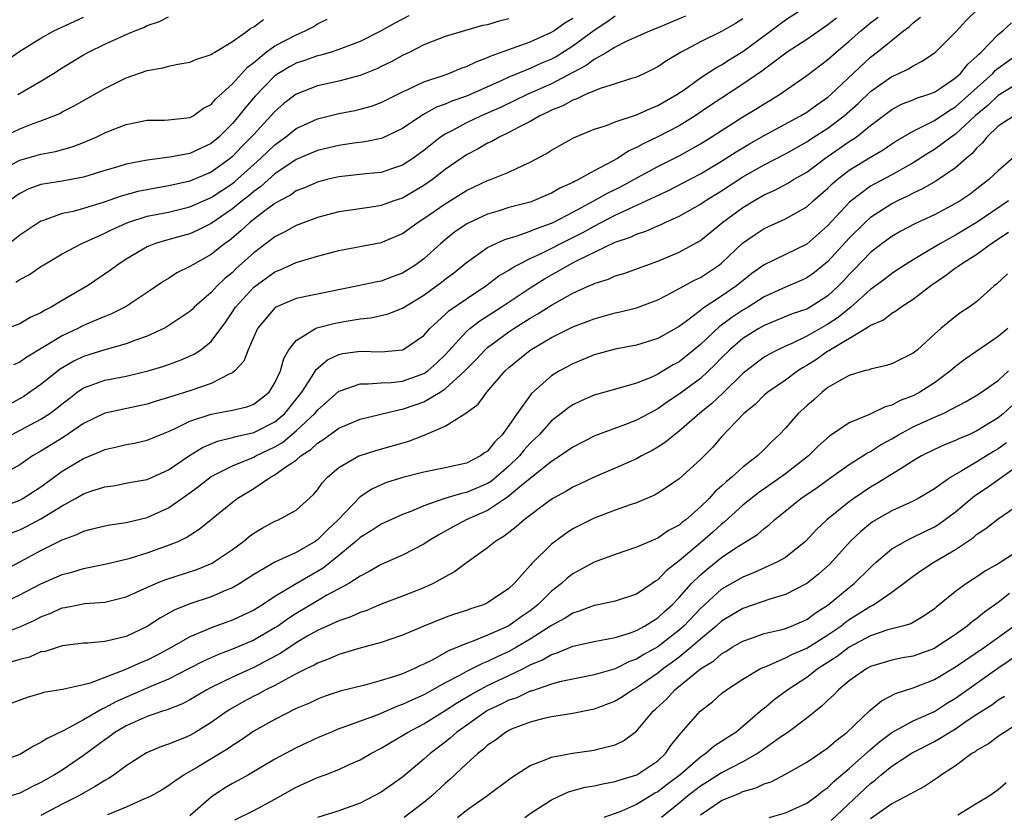
# Model space of a CAD drawing. Units: inches. Extents: x 2574000 to 2577000, y 1503000 to 1506000.
# Drawn here: x 2574711 to 2574804, y 1503551 to 1503626 of the extents above; entities that cross this region are included whole.
import ezdxf

# ---------------------------------------------------------------- set-up
doc = ezdxf.new("R2010")
doc.units = ezdxf.units.IN
doc.header["$MEASUREMENT"] = 0
doc.layers.add('LD25741503_2ft', color=93, linetype='Continuous')

msp = doc.modelspace()

# ---------------------------------------------------------------- linework, layer by layer
at = {"layer": 'LD25741503_2ft'}
for points, elevation in [([(2574709, 1503573.976), (2574713, 1503576.117), (2574715, 1503577.11), (2574716.383, 1503577.617), (2574717, 1503577.941), (2574717.858, 1503578.143), (2574719, 1503578.444), (2574719.467, 1503578.533), (2574721, 1503578.74), (2574723, 1503579.222), (2574725, 1503580.131), (2574727, 1503581.541), (2574727.841, 1503582.159), (2574729, 1503583.059), (2574731, 1503584.069), (2574733, 1503584.895), (2574733.189, 1503585), (2574735, 1503585.86), (2574735.715, 1503586.285), (2574737, 1503587.361), (2574738.743, 1503589), (2574739, 1503589.326), (2574741, 1503591.098), (2574741.133, 1503591.133), (2574743, 1503591.797), (2574743.779, 1503591.779), (2574745, 1503591.891), (2574745.929, 1503591.929), (2574747, 1503592.052), (2574749, 1503592.748), (2574749.367, 1503593), (2574750.235, 1503593.765), (2574751, 1503594.521), (2574753, 1503596.723), (2574753.318, 1503597), (2574754.27, 1503597.73), (2574756.259, 1503599), (2574759, 1503600.816), (2574760.334, 1503601.666), (2574761, 1503602.047), (2574761.622, 1503602.378), (2574762.667, 1503603), (2574763.363, 1503603.363), (2574767, 1503605.103), (2574768.419, 1503605.581), (2574769, 1503605.866), (2574769.859, 1503606.141), (2574771, 1503606.655), (2574771.248, 1503606.752), (2574771.754, 1503607), (2574773, 1503607.552), (2574775, 1503608.679), (2574775.462, 1503609), (2574777, 1503609.948), (2574779, 1503611.25), (2574781, 1503612.397), (2574783, 1503613.432), (2574785, 1503614.546), (2574785.268, 1503614.732), (2574787, 1503615.845), (2574788.527, 1503617), (2574789.834, 1503618.166), (2574791, 1503619.286), (2574793, 1503620.713), (2574793.663, 1503621), (2574794.568, 1503621.432), (2574795, 1503621.722), (2574795.864, 1503622.136), (2574797, 1503622.916), (2574797.101, 1503623), (2574799, 1503624.887), (2574800.011, 1503625.989), (2574801.035, 1503626.965)], 9084), ([(2574710.217, 1503587), (2574713, 1503588.459), (2574713.823, 1503589), (2574714.501, 1503589.499), (2574715, 1503589.917), (2574715.607, 1503590.393), (2574716.408, 1503591), (2574717, 1503591.404), (2574717.625, 1503591.625), (2574719, 1503592.15), (2574721, 1503592.523), (2574723.084, 1503593), (2574724.551, 1503593.449), (2574725, 1503593.621), (2574726.029, 1503593.972), (2574727.415, 1503594.585), (2574728.028, 1503595), (2574729, 1503595.77), (2574730.38, 1503597.62), (2574731, 1503598.552), (2574731.28, 1503599), (2574733, 1503600.886), (2574735, 1503602.32), (2574735.496, 1503602.504), (2574737, 1503603.201), (2574737.303, 1503603.303), (2574739, 1503603.797), (2574741, 1503604.328), (2574745, 1503605.094), (2574746.35, 1503605.65), (2574747, 1503605.938), (2574748.462, 1503607), (2574749, 1503607.329), (2574751, 1503608.739), (2574753, 1503609.978), (2574755, 1503610.904), (2574755.279, 1503611), (2574757, 1503611.713), (2574758.364, 1503612.364), (2574759, 1503612.638), (2574760.544, 1503613.456), (2574761, 1503613.77), (2574761.793, 1503614.207), (2574763.057, 1503614.943), (2574765, 1503615.747), (2574766.076, 1503616.076), (2574767, 1503616.437), (2574769, 1503617.091), (2574770.303, 1503617.697), (2574771, 1503617.964), (2574772.788, 1503619), (2574773.461, 1503619.462), (2574775, 1503620.566), (2574776.466, 1503621.534), (2574777, 1503621.808), (2574777.722, 1503622.278), (2574779, 1503623.044), (2574781.64, 1503625), (2574783, 1503626.036), (2574785, 1503627.335)], 9092), ([(2574767, 1503626.381), (2574766.19, 1503625.81), (2574765, 1503625.04), (2574763, 1503623.556), (2574761.432, 1503622.568), (2574761, 1503622.338), (2574760.052, 1503621.948), (2574759, 1503621.458), (2574757, 1503620.64), (2574756.319, 1503620.319), (2574753, 1503618.849), (2574751.624, 1503618.376), (2574751, 1503618.094), (2574750.194, 1503617.806), (2574748.914, 1503617.086), (2574747, 1503615.807), (2574745.096, 1503614.904), (2574745, 1503614.869), (2574743.453, 1503614.547), (2574742.429, 1503614.429), (2574741, 1503614.226), (2574739, 1503613.754), (2574737, 1503612.883), (2574735, 1503611.536), (2574733.66, 1503610.34), (2574733, 1503609.873), (2574732.535, 1503609.465), (2574731.921, 1503609), (2574731, 1503608.257), (2574729, 1503606.888), (2574727.756, 1503606.245), (2574727, 1503605.905), (2574725.484, 1503605.484), (2574724.712, 1503605.288), (2574723.777, 1503605), (2574723, 1503604.685), (2574721, 1503603.515), (2574720.212, 1503603), (2574719.529, 1503602.47), (2574717.381, 1503601), (2574715, 1503599.625), (2574713.957, 1503599), (2574713.32, 1503598.681), (2574713, 1503598.48), (2574711.979, 1503598.02), (2574711, 1503597.433), (2574709, 1503596.725)], 9098), ([(2574709, 1503580.095), (2574711, 1503580.837), (2574711.298, 1503581), (2574713, 1503582.113), (2574715, 1503583.571), (2574717, 1503584.757), (2574718.584, 1503585.416), (2574719, 1503585.622), (2574720.134, 1503585.866), (2574721, 1503586.08), (2574721.779, 1503586.221), (2574723, 1503586.492), (2574724.202, 1503587), (2574725, 1503587.309), (2574725.555, 1503587.555), (2574727, 1503588.273), (2574729, 1503588.93), (2574731, 1503589.3), (2574732.367, 1503589.633), (2574733, 1503589.891), (2574734.453, 1503591), (2574735, 1503591.87), (2574735.513, 1503593), (2574735.832, 1503594.168), (2574736.317, 1503595), (2574737, 1503595.873), (2574738.823, 1503597), (2574738.945, 1503597.055), (2574740.524, 1503597.476), (2574741, 1503597.567), (2574741.7, 1503597.7), (2574743, 1503597.902), (2574744.003, 1503597.998), (2574745, 1503598.208), (2574745.634, 1503598.366), (2574747, 1503598.918), (2574749, 1503600.127), (2574750.656, 1503601.344), (2574751, 1503601.623), (2574751.784, 1503602.216), (2574753, 1503603.2), (2574755, 1503604.601), (2574755.789, 1503605), (2574756.621, 1503605.379), (2574757.689, 1503605.689), (2574759, 1503606.159), (2574759.581, 1503606.419), (2574761, 1503606.897), (2574761.213, 1503607), (2574763, 1503607.928), (2574764.98, 1503609), (2574766.258, 1503609.742), (2574767.6, 1503610.4), (2574768.739, 1503611), (2574771, 1503612.227), (2574773, 1503613.256), (2574775, 1503614.369), (2574776.027, 1503615), (2574779, 1503616.901), (2574780.303, 1503617.697), (2574781, 1503618.147), (2574781.542, 1503618.458), (2574782.425, 1503619), (2574785, 1503620.783), (2574787, 1503622.31), (2574787.753, 1503623), (2574789, 1503624.041), (2574790.076, 1503625), (2574791, 1503625.758), (2574791.709, 1503626.291)], 9088), ([(2574709, 1503621.71), (2574711, 1503623.085), (2574713, 1503624.324), (2574714.217, 1503625), (2574716.13, 1503625.87), (2574717, 1503626.286)], 9112), ([(2574787.798, 1503626.202), (2574787, 1503625.565), (2574785, 1503624.2), (2574783.156, 1503623), (2574780.78, 1503621.22), (2574779, 1503619.978), (2574775.991, 1503618.009), (2574774.51, 1503617), (2574773, 1503616.076), (2574771, 1503615.017), (2574769.626, 1503614.374), (2574769, 1503614.011), (2574768.288, 1503613.712), (2574767.197, 1503613), (2574766.742, 1503612.742), (2574765, 1503611.826), (2574763.539, 1503611), (2574763.166, 1503610.834), (2574763, 1503610.725), (2574761.791, 1503610.209), (2574761, 1503609.727), (2574760.484, 1503609.516), (2574759.316, 1503609), (2574759, 1503608.887), (2574757, 1503608.367), (2574756.078, 1503608.078), (2574755, 1503607.765), (2574753.113, 1503606.887), (2574751.923, 1503606.077), (2574751, 1503605.35), (2574750.582, 1503605), (2574749, 1503603.563), (2574748.256, 1503603), (2574747, 1503602.188), (2574746.122, 1503601.878), (2574745, 1503601.455), (2574744.61, 1503601.39), (2574742.829, 1503601), (2574737, 1503599.811), (2574735.017, 1503598.983), (2574733.356, 1503597), (2574732.479, 1503595), (2574732.067, 1503593.933), (2574731.227, 1503593), (2574731, 1503592.817), (2574730.699, 1503592.699), (2574729, 1503591.806), (2574727, 1503591.145), (2574725, 1503590.509), (2574723.84, 1503590.16), (2574723, 1503589.863), (2574719, 1503589.021), (2574717, 1503588.042), (2574715.194, 1503586.806), (2574713, 1503585.466), (2574712.194, 1503585), (2574711, 1503584.177), (2574709, 1503583.081)], 9090), ([(2574709, 1503611.752), (2574711, 1503612.847), (2574713, 1503613.411), (2574714.357, 1503613.643), (2574715.922, 1503614.079), (2574717, 1503614.5), (2574718.187, 1503615), (2574719, 1503615.396), (2574719.68, 1503615.68), (2574721, 1503616.193), (2574723, 1503616.607), (2574724.607, 1503616.607), (2574725, 1503616.622), (2574727, 1503616.835), (2574727.296, 1503617), (2574728.278, 1503617.723), (2574729, 1503618.074), (2574729.417, 1503618.582), (2574731, 1503620.011), (2574732.409, 1503621.591), (2574733, 1503622.026), (2574734.188, 1503623), (2574735, 1503623.58), (2574737, 1503624.632), (2574737.857, 1503625), (2574738.608, 1503625.392), (2574739, 1503625.646), (2574739.915, 1503626.085)], 9106), ([(2574709, 1503614.842), (2574711, 1503615.794), (2574712.276, 1503616.276), (2574713, 1503616.52), (2574714.217, 1503617), (2574714.762, 1503617.238), (2574715, 1503617.374), (2574716.074, 1503617.926), (2574719, 1503619.569), (2574721, 1503620.574), (2574723, 1503621.284), (2574724.468, 1503621.531), (2574725, 1503621.684), (2574725.877, 1503621.877), (2574727, 1503622.051), (2574727.663, 1503622.337), (2574729, 1503622.765), (2574729.122, 1503622.878), (2574729.347, 1503623), (2574731, 1503624.007), (2574732.424, 1503625), (2574732.744, 1503625.256), (2574733, 1503625.362), (2574733.918, 1503626.082)], 9108), ([(2574709, 1503571.004), (2574711, 1503571.931), (2574713, 1503572.983), (2574715, 1503573.859), (2574715.914, 1503574.086), (2574717, 1503574.42), (2574719, 1503574.824), (2574721, 1503575.294), (2574721.401, 1503575.401), (2574723, 1503575.887), (2574725, 1503576.596), (2574725.949, 1503577), (2574726.665, 1503577.335), (2574727, 1503577.561), (2574727.89, 1503578.11), (2574731, 1503580.644), (2574731.463, 1503581), (2574733, 1503581.952), (2574734.58, 1503583), (2574735, 1503583.222), (2574735.844, 1503583.844), (2574737, 1503584.615), (2574737.439, 1503585), (2574738.389, 1503585.611), (2574739, 1503586.219), (2574739.488, 1503586.512), (2574741, 1503587.618), (2574743, 1503588.473), (2574746.642, 1503589.358), (2574747, 1503589.401), (2574748.188, 1503589.812), (2574749, 1503590.104), (2574750.522, 1503591), (2574751, 1503591.307), (2574752.849, 1503593), (2574753, 1503593.17), (2574753.908, 1503594.092), (2574754.753, 1503595), (2574755, 1503595.218), (2574757, 1503596.693), (2574757.454, 1503597), (2574759, 1503597.977), (2574759.66, 1503598.34), (2574761, 1503599.203), (2574763, 1503600.313), (2574764.51, 1503601), (2574764.857, 1503601.143), (2574765, 1503601.223), (2574766.356, 1503601.644), (2574767, 1503601.939), (2574767.819, 1503602.181), (2574771, 1503603.328), (2574773, 1503604.163), (2574775, 1503605.278), (2574777.126, 1503607), (2574779, 1503608.381), (2574780.018, 1503609), (2574781, 1503609.561), (2574781.997, 1503610.003), (2574783.299, 1503610.701), (2574783.766, 1503611), (2574785, 1503611.709), (2574786.718, 1503613), (2574789, 1503614.579), (2574789.635, 1503615), (2574791, 1503616.087), (2574793, 1503617.608), (2574793.914, 1503618.086), (2574795, 1503618.515), (2574795.334, 1503618.666), (2574796.372, 1503619), (2574797, 1503619.241), (2574797.677, 1503619.678), (2574799, 1503620.566), (2574799.472, 1503621), (2574800.136, 1503621.864), (2574801, 1503622.603), (2574801.185, 1503622.815), (2574801.405, 1503623), (2574803, 1503624.669), (2574803.423, 1503625), (2574804.256, 1503625.744)], 9082), ([(2574779, 1503626.133), (2574778.304, 1503625.696), (2574777, 1503624.945), (2574775, 1503623.969), (2574773.183, 1503623), (2574771.819, 1503622.181), (2574771, 1503621.606), (2574769.757, 1503621), (2574769, 1503620.655), (2574768.518, 1503620.518), (2574767, 1503620.015), (2574765.587, 1503619.587), (2574764.207, 1503619), (2574763.397, 1503618.603), (2574763, 1503618.482), (2574762.056, 1503617.944), (2574761, 1503617.524), (2574760.656, 1503617.344), (2574759.895, 1503617), (2574759, 1503616.476), (2574757.941, 1503615.941), (2574757, 1503615.421), (2574756.094, 1503615), (2574755.404, 1503614.596), (2574755, 1503614.419), (2574754.101, 1503613.899), (2574753, 1503613.325), (2574751, 1503611.941), (2574749.803, 1503611), (2574749, 1503610.435), (2574747, 1503609.269), (2574746.187, 1503609), (2574745, 1503608.574), (2574744.482, 1503608.482), (2574742.123, 1503608.123), (2574741, 1503607.966), (2574739, 1503607.437), (2574737, 1503606.692), (2574735.92, 1503606.08), (2574735, 1503605.628), (2574733, 1503604.112), (2574731.368, 1503602.631), (2574731, 1503602.279), (2574730.293, 1503601.707), (2574729.553, 1503601), (2574729, 1503600.389), (2574727.417, 1503599), (2574727.212, 1503598.789), (2574727, 1503598.6), (2574724.846, 1503597.154), (2574724.567, 1503597), (2574723, 1503596.259), (2574721.889, 1503595.889), (2574721, 1503595.548), (2574719.004, 1503595.004), (2574717, 1503594.358), (2574716.078, 1503593.922), (2574714.819, 1503593.181), (2574713, 1503591.729), (2574711.969, 1503591), (2574711.387, 1503590.613), (2574709.651, 1503589.651)], 9094), ([(2574747.581, 1503626.419), (2574746.278, 1503625.722), (2574745, 1503624.991), (2574743, 1503624.011), (2574741, 1503623.236), (2574740.296, 1503623), (2574739.301, 1503622.699), (2574739, 1503622.634), (2574737.793, 1503622.206), (2574737, 1503621.953), (2574736.376, 1503621.624), (2574735.339, 1503621), (2574735, 1503620.765), (2574733.143, 1503618.857), (2574732.216, 1503617.784), (2574731.609, 1503617), (2574731, 1503616.287), (2574729.725, 1503615), (2574729, 1503614.388), (2574727, 1503613.455), (2574725.103, 1503613.103), (2574723, 1503612.845), (2574721, 1503612.458), (2574720.216, 1503612.216), (2574719, 1503611.869), (2574717, 1503611.233), (2574715, 1503610.852), (2574713.38, 1503610.62), (2574713, 1503610.532), (2574711.869, 1503610.131), (2574711, 1503609.706), (2574710.008, 1503609)], 9104), ([(2574757, 1503626.126), (2574756.08, 1503625.92), (2574755, 1503625.564), (2574754.512, 1503625.488), (2574751, 1503624.476), (2574749, 1503623.676), (2574747.67, 1503623), (2574747, 1503622.686), (2574745.914, 1503622.086), (2574745, 1503621.636), (2574744.568, 1503621.432), (2574743, 1503620.797), (2574741, 1503620.275), (2574739, 1503619.825), (2574737, 1503619.048), (2574735.846, 1503618.154), (2574735, 1503617.421), (2574734.628, 1503617), (2574733, 1503615.262), (2574732.775, 1503615), (2574731.893, 1503614.107), (2574731, 1503613.166), (2574730.802, 1503613), (2574729, 1503611.707), (2574727, 1503610.857), (2574725.473, 1503610.527), (2574725, 1503610.409), (2574723.792, 1503610.208), (2574722.121, 1503609.879), (2574720.55, 1503609.45), (2574718.843, 1503608.843), (2574717, 1503608.278), (2574716.014, 1503608.014), (2574715, 1503607.805), (2574713.131, 1503607.13), (2574713, 1503607.095), (2574711, 1503605.764), (2574710.028, 1503605)], 9102), ([(2574710.232, 1503577.768), (2574711, 1503578.063), (2574711.634, 1503578.366), (2574713, 1503579.082), (2574715, 1503580.324), (2574716.243, 1503581), (2574717, 1503581.435), (2574717.678, 1503581.678), (2574719, 1503582.091), (2574719.799, 1503582.202), (2574721.474, 1503582.526), (2574723, 1503582.798), (2574725, 1503583.69), (2574726.961, 1503585.039), (2574728.186, 1503585.814), (2574729.591, 1503586.408), (2574731, 1503586.726), (2574731.202, 1503586.798), (2574733, 1503587.207), (2574735, 1503588.224), (2574735.916, 1503589), (2574737.519, 1503591), (2574738.499, 1503592.499), (2574738.861, 1503593.139), (2574739.938, 1503594.062), (2574741, 1503594.536), (2574741.372, 1503594.628), (2574743, 1503594.859), (2574745, 1503594.814), (2574747, 1503594.985), (2574747.03, 1503595), (2574749, 1503596.348), (2574749.568, 1503597), (2574751, 1503598.309), (2574751.35, 1503598.65), (2574753, 1503599.799), (2574754.832, 1503601), (2574756.065, 1503601.935), (2574757, 1503602.488), (2574757.299, 1503602.701), (2574757.843, 1503603), (2574759, 1503603.587), (2574760.086, 1503604.086), (2574762.622, 1503605.378), (2574763.96, 1503606.04), (2574765, 1503606.633), (2574767, 1503607.663), (2574768.262, 1503608.262), (2574769.91, 1503609), (2574772.016, 1503609.984), (2574773.333, 1503610.667), (2574775, 1503611.557), (2574777, 1503612.752), (2574778.37, 1503613.63), (2574779.62, 1503614.38), (2574781, 1503615.169), (2574784.42, 1503617), (2574785, 1503617.348), (2574785.953, 1503618.047), (2574787, 1503618.766), (2574787.267, 1503619), (2574789.365, 1503621), (2574791, 1503622.531), (2574791.62, 1503623), (2574794.097, 1503625), (2574794.62, 1503625.38), (2574795, 1503625.768), (2574795.701, 1503626.299)], 9086), ([(2574773.616, 1503626.384), (2574771, 1503625.287), (2574770.264, 1503625), (2574767.962, 1503623.962), (2574767, 1503623.479), (2574766.223, 1503623), (2574765, 1503622.294), (2574764.268, 1503621.732), (2574763, 1503621.083), (2574761, 1503620.028), (2574758.708, 1503619), (2574757.562, 1503618.438), (2574756.204, 1503617.796), (2574754.398, 1503617), (2574753, 1503616.334), (2574751.567, 1503615.567), (2574751, 1503615.284), (2574750.568, 1503615), (2574749, 1503613.754), (2574748.567, 1503613.433), (2574747.959, 1503613), (2574747, 1503612.365), (2574746.054, 1503612.054), (2574745, 1503611.684), (2574743.544, 1503611.544), (2574741, 1503611.269), (2574739.872, 1503611), (2574739, 1503610.776), (2574737.775, 1503610.226), (2574737, 1503609.932), (2574736.453, 1503609.546), (2574735.438, 1503609), (2574735, 1503608.746), (2574734.055, 1503608.055), (2574732.68, 1503607), (2574731.808, 1503606.192), (2574730.712, 1503605.288), (2574730.3, 1503605), (2574729, 1503603.945), (2574727.273, 1503603), (2574727, 1503602.818), (2574725.776, 1503602.224), (2574725, 1503601.715), (2574724.547, 1503601.454), (2574723, 1503600.375), (2574721, 1503599.05), (2574719.63, 1503598.37), (2574719, 1503598.139), (2574717.499, 1503597.499), (2574717, 1503597.272), (2574716.468, 1503597), (2574715, 1503596.306), (2574711.686, 1503594.314), (2574711, 1503593.818), (2574710.424, 1503593.576)], 9096), ([(2574710.648, 1503601.353), (2574711, 1503601.608), (2574711.909, 1503602.091), (2574713, 1503602.841), (2574713.258, 1503603), (2574715, 1503604.016), (2574716.84, 1503605), (2574719, 1503605.951), (2574719.692, 1503606.308), (2574721, 1503606.902), (2574721.252, 1503607), (2574723, 1503607.552), (2574725, 1503607.947), (2574727, 1503608.427), (2574729, 1503609.322), (2574731, 1503610.643), (2574731.203, 1503610.797), (2574733.656, 1503613), (2574735, 1503614.287), (2574735.995, 1503615), (2574737, 1503615.799), (2574739, 1503616.73), (2574741, 1503617.22), (2574742.5, 1503617.5), (2574743, 1503617.617), (2574744.077, 1503617.923), (2574745, 1503618.267), (2574747, 1503619.276), (2574747.492, 1503619.493), (2574749, 1503620.217), (2574750.806, 1503620.806), (2574751.352, 1503621), (2574752.519, 1503621.481), (2574753, 1503621.633), (2574753.904, 1503622.096), (2574755, 1503622.487), (2574755.342, 1503622.658), (2574759, 1503623.968), (2574761, 1503624.862), (2574761.216, 1503625), (2574762.256, 1503625.744), (2574763, 1503626.202)], 9100), ([(2574710.827, 1503619), (2574713, 1503620.264), (2574714.187, 1503621), (2574715, 1503621.529), (2574717, 1503622.729), (2574717.48, 1503623), (2574719, 1503623.753), (2574721, 1503624.661), (2574721.82, 1503625), (2574722.68, 1503625.32), (2574723, 1503625.487), (2574724.13, 1503625.87), (2574725, 1503626.333)], 9110), ([(2574709, 1503568.179), (2574711, 1503568.921), (2574712.429, 1503569.57), (2574713, 1503569.873), (2574713.825, 1503570.174), (2574715, 1503570.703), (2574715.261, 1503570.739), (2574717.117, 1503571.117), (2574719, 1503571.261), (2574721, 1503571.751), (2574722.335, 1503572.335), (2574723.801, 1503573), (2574724.659, 1503573.341), (2574727.667, 1503574.333), (2574729.082, 1503574.918), (2574729.222, 1503575), (2574731, 1503576.211), (2574732.079, 1503577), (2574732.58, 1503577.42), (2574733, 1503577.742), (2574733.792, 1503578.208), (2574735, 1503578.856), (2574735.345, 1503579), (2574737, 1503579.916), (2574738.632, 1503581.368), (2574739, 1503581.814), (2574739.479, 1503582.521), (2574739.937, 1503583), (2574741, 1503583.908), (2574742.89, 1503585), (2574743, 1503585.049), (2574744.476, 1503585.523), (2574747.599, 1503586.401), (2574749.036, 1503586.964), (2574751, 1503587.813), (2574752.962, 1503589.038), (2574754.109, 1503589.891), (2574754.926, 1503591), (2574756.654, 1503593), (2574757, 1503593.32), (2574759, 1503594.965), (2574761, 1503596.143), (2574763, 1503597.156), (2574764.349, 1503597.651), (2574765, 1503597.917), (2574767, 1503598.462), (2574767.448, 1503598.552), (2574769, 1503598.954), (2574771, 1503599.706), (2574772.44, 1503600.44), (2574774.457, 1503601.543), (2574775, 1503601.805), (2574776.802, 1503603), (2574777, 1503603.154), (2574778.972, 1503605.028), (2574780.147, 1503605.853), (2574781, 1503606.402), (2574783, 1503607.31), (2574785, 1503608.45), (2574785.609, 1503609), (2574787, 1503610.183), (2574787.407, 1503610.593), (2574787.87, 1503611), (2574789, 1503611.879), (2574791, 1503613.117), (2574792.199, 1503613.801), (2574793, 1503614.355), (2574793.392, 1503614.608), (2574795, 1503615.575), (2574796.087, 1503616.087), (2574797, 1503616.573), (2574798.45, 1503617.55), (2574799, 1503617.866), (2574802.488, 1503621), (2574802.727, 1503621.273), (2574803, 1503621.502), (2574805, 1503622.925)], 9080), ([(2574805, 1503620.13), (2574803, 1503618.931), (2574802.015, 1503617.985), (2574800.822, 1503617), (2574799, 1503615.286), (2574798.579, 1503615), (2574797, 1503613.826), (2574796.478, 1503613.523), (2574795, 1503612.594), (2574793, 1503611.467), (2574791.388, 1503610.612), (2574791, 1503610.38), (2574789.182, 1503609), (2574789, 1503608.838), (2574787, 1503606.691), (2574785, 1503604.94), (2574781, 1503602.981), (2574779.839, 1503602.161), (2574778.407, 1503601), (2574777, 1503600.031), (2574775.156, 1503598.844), (2574775, 1503598.704), (2574773.7, 1503597.7), (2574773, 1503597.185), (2574771, 1503596.043), (2574769, 1503595.436), (2574767, 1503595.051), (2574765, 1503594.51), (2574763, 1503593.686), (2574761.757, 1503593), (2574761, 1503592.527), (2574759.134, 1503590.866), (2574757.781, 1503589), (2574757, 1503587.856), (2574756.365, 1503587), (2574755.668, 1503586.332), (2574755, 1503585.468), (2574754.714, 1503585.286), (2574754.334, 1503585), (2574753, 1503584.334), (2574751, 1503583.888), (2574749, 1503583.489), (2574747.023, 1503582.977), (2574745.503, 1503582.498), (2574745, 1503582.298), (2574744.108, 1503581.892), (2574743, 1503581.143), (2574740.958, 1503579), (2574739.938, 1503578.063), (2574739, 1503577.111), (2574738.84, 1503577), (2574737, 1503575.915), (2574735.003, 1503574.997), (2574733, 1503573.847), (2574732.496, 1503573.504), (2574731.687, 1503573), (2574731, 1503572.609), (2574730.347, 1503572.347), (2574729, 1503571.758), (2574727, 1503571.09), (2574725.514, 1503570.486), (2574724.225, 1503569.775), (2574723, 1503568.964), (2574721, 1503568.033), (2574719.696, 1503567.695), (2574719, 1503567.552), (2574717.397, 1503567.397), (2574717, 1503567.384), (2574715, 1503567.143), (2574713.38, 1503566.62), (2574713, 1503566.56), (2574711.912, 1503566.088), (2574711, 1503565.845), (2574709.371, 1503565.372)], 9078), ([(2574804.516, 1503617), (2574803, 1503616.022), (2574801.949, 1503615), (2574801.531, 1503614.469), (2574801, 1503613.98), (2574800.555, 1503613.445), (2574799.997, 1503613), (2574799, 1503612.116), (2574797.131, 1503610.869), (2574795.87, 1503610.13), (2574795, 1503609.731), (2574794.53, 1503609.47), (2574793.539, 1503609), (2574793, 1503608.723), (2574791, 1503607.437), (2574790.514, 1503607), (2574789, 1503605.496), (2574787, 1503603.292), (2574785.73, 1503602.27), (2574785, 1503601.759), (2574784.484, 1503601.516), (2574783, 1503600.893), (2574781, 1503599.979), (2574779.487, 1503599), (2574779, 1503598.708), (2574777.967, 1503598.033), (2574777, 1503597.324), (2574776.801, 1503597.199), (2574775, 1503595.503), (2574773.644, 1503594.356), (2574773, 1503593.855), (2574772.438, 1503593.562), (2574771, 1503592.693), (2574770.427, 1503592.427), (2574769, 1503591.85), (2574767.371, 1503591.371), (2574765, 1503590.722), (2574763.8, 1503590.199), (2574763, 1503589.808), (2574762.516, 1503589.484), (2574761.916, 1503589), (2574761, 1503588.297), (2574759.832, 1503587), (2574759.417, 1503586.583), (2574759, 1503586.192), (2574758.434, 1503585.566), (2574757.985, 1503585), (2574757, 1503584.046), (2574755.793, 1503583), (2574755.355, 1503582.646), (2574755, 1503582.428), (2574753, 1503581.561), (2574752.525, 1503581.476), (2574750.968, 1503581), (2574749, 1503580.312), (2574747.782, 1503579.782), (2574747, 1503579.481), (2574745, 1503578.598), (2574744.039, 1503577.96), (2574743, 1503577.327), (2574742.646, 1503577), (2574741, 1503575.635), (2574739.544, 1503574.457), (2574737, 1503572.981), (2574735, 1503571.767), (2574733.823, 1503571), (2574733, 1503570.496), (2574731, 1503569.555), (2574729, 1503568.821), (2574728.665, 1503568.665), (2574727, 1503567.971), (2574725.32, 1503567), (2574723.799, 1503566.202), (2574723, 1503565.807), (2574722.421, 1503565.579), (2574721.168, 1503565), (2574720.872, 1503564.872), (2574719, 1503564.165), (2574717.626, 1503563.626), (2574717, 1503563.462), (2574715.03, 1503563.03), (2574713.246, 1503562.753), (2574713, 1503562.663), (2574711.717, 1503562.283), (2574710.257, 1503561.743)], 9076), ([(2574804.699, 1503613.301), (2574803, 1503611.844), (2574802.133, 1503611), (2574801, 1503610.12), (2574800.356, 1503609.644), (2574799.415, 1503609), (2574799, 1503608.744), (2574797, 1503607.698), (2574795.168, 1503606.831), (2574793.862, 1503606.138), (2574793, 1503605.657), (2574792.09, 1503605), (2574791, 1503604.145), (2574789.467, 1503602.533), (2574789, 1503602.065), (2574788.492, 1503601.508), (2574787.998, 1503601), (2574787, 1503600.078), (2574785.313, 1503599), (2574785, 1503598.828), (2574783.628, 1503598.372), (2574781, 1503597.287), (2574780.508, 1503597), (2574779, 1503596.04), (2574777.757, 1503595), (2574777, 1503594.251), (2574776.397, 1503593.603), (2574775, 1503592.297), (2574773, 1503590.806), (2574771.919, 1503590.081), (2574771, 1503589.433), (2574770.173, 1503589), (2574769, 1503588.357), (2574767.957, 1503587.957), (2574765.092, 1503586.908), (2574763, 1503585.838), (2574762.52, 1503585.48), (2574761.806, 1503585), (2574761, 1503584.492), (2574758.381, 1503582.381), (2574756.879, 1503581.121), (2574755, 1503579.883), (2574752.994, 1503579), (2574751.689, 1503578.312), (2574750.407, 1503577.593), (2574749.418, 1503577), (2574749, 1503576.718), (2574747, 1503575.66), (2574745, 1503574.786), (2574743.873, 1503574.127), (2574743, 1503573.696), (2574741.958, 1503573), (2574739.893, 1503571.893), (2574739, 1503571.382), (2574737, 1503570.191), (2574736.276, 1503569.724), (2574735.272, 1503569), (2574735, 1503568.82), (2574733, 1503567.681), (2574731, 1503566.815), (2574729.677, 1503566.323), (2574728.297, 1503565.703), (2574726.947, 1503565), (2574725, 1503564.017), (2574723.321, 1503563.321), (2574720.089, 1503561.911), (2574719, 1503561.299), (2574718.779, 1503561.221), (2574717, 1503560.19), (2574715.221, 1503559.221), (2574713.575, 1503558.425), (2574713, 1503558.035), (2574712.289, 1503557.711), (2574711.155, 1503557), (2574711, 1503556.921), (2574709, 1503556.209)], 9074), ([(2574803.962, 1503609), (2574801.013, 1503606.987), (2574799, 1503605.785), (2574797.566, 1503605), (2574796.118, 1503604.118), (2574795, 1503603.464), (2574794.251, 1503603), (2574793, 1503602.174), (2574792.35, 1503601.65), (2574791, 1503600.657), (2574789.142, 1503599), (2574787.968, 1503598.032), (2574787, 1503597.391), (2574785, 1503596.27), (2574783.595, 1503595.595), (2574783, 1503595.343), (2574782.277, 1503595), (2574781.441, 1503594.559), (2574781, 1503594.284), (2574780.251, 1503593.749), (2574779, 1503592.77), (2574777.104, 1503590.896), (2574776.07, 1503589.93), (2574774.904, 1503589), (2574773, 1503587.323), (2574772.562, 1503587), (2574771.712, 1503586.288), (2574771, 1503585.829), (2574770.478, 1503585.522), (2574769.461, 1503585), (2574769, 1503584.74), (2574767, 1503583.841), (2574765, 1503583), (2574763.645, 1503582.355), (2574763, 1503582.07), (2574762.335, 1503581.665), (2574761.128, 1503581), (2574760.707, 1503580.707), (2574758.426, 1503579), (2574757.672, 1503578.328), (2574756.544, 1503577.457), (2574755.767, 1503577), (2574755, 1503576.353), (2574753, 1503574.945), (2574751.886, 1503574.114), (2574751, 1503573.646), (2574749.865, 1503573), (2574749, 1503572.603), (2574747, 1503571.81), (2574745, 1503571.059), (2574743.554, 1503570.446), (2574743, 1503570.27), (2574742.133, 1503569.867), (2574741, 1503569.495), (2574740.673, 1503569.327), (2574739.899, 1503569), (2574739, 1503568.594), (2574738.036, 1503568.036), (2574737, 1503567.411), (2574735.55, 1503566.45), (2574733, 1503565.11), (2574731, 1503564.194), (2574729, 1503563.217), (2574728.584, 1503563), (2574727, 1503562.064), (2574726.306, 1503561.694), (2574724.867, 1503561.133), (2574724.424, 1503561), (2574723, 1503560.504), (2574722.127, 1503560.127), (2574721, 1503559.611), (2574719.96, 1503559), (2574719.418, 1503558.582), (2574719, 1503558.299), (2574717, 1503556.815), (2574715, 1503555.451), (2574714.26, 1503555), (2574713, 1503554.28), (2574712.134, 1503553.866), (2574711, 1503553.29), (2574709, 1503552.696)], 9072), ([(2574803.983, 1503606.017), (2574802.416, 1503605), (2574801, 1503603.966), (2574799.452, 1503603), (2574799.208, 1503602.792), (2574799, 1503602.665), (2574798.062, 1503601.938), (2574796.656, 1503601), (2574795, 1503599.719), (2574793.876, 1503599), (2574793.385, 1503598.615), (2574793, 1503598.412), (2574792.205, 1503597.795), (2574791, 1503597.29), (2574790.58, 1503597), (2574787.234, 1503595), (2574787.1, 1503594.9), (2574787, 1503594.854), (2574785.908, 1503594.092), (2574785, 1503593.51), (2574784.672, 1503593.328), (2574784.176, 1503593), (2574783, 1503592.125), (2574781.35, 1503591), (2574781, 1503590.708), (2574780.14, 1503589.86), (2574779.102, 1503589), (2574777, 1503586.792), (2574776.166, 1503585.834), (2574775, 1503584.667), (2574773, 1503582.86), (2574771.915, 1503582.085), (2574771, 1503581.492), (2574770.688, 1503581.312), (2574769, 1503580.601), (2574768.406, 1503580.406), (2574767, 1503579.894), (2574765, 1503579.14), (2574763.564, 1503578.436), (2574763, 1503578.133), (2574762.31, 1503577.69), (2574761, 1503576.709), (2574759.133, 1503574.867), (2574759, 1503574.693), (2574757.503, 1503573), (2574757, 1503572.527), (2574755, 1503571.177), (2574754.599, 1503571), (2574753.378, 1503570.622), (2574753, 1503570.475), (2574751.881, 1503570.118), (2574751, 1503569.793), (2574749.001, 1503569), (2574747, 1503568.159), (2574745.714, 1503567.714), (2574745, 1503567.451), (2574742.877, 1503566.877), (2574741, 1503566.323), (2574740.091, 1503565.909), (2574739, 1503565.524), (2574738.677, 1503565.322), (2574737.999, 1503565), (2574737, 1503564.491), (2574735.946, 1503563.946), (2574735, 1503563.414), (2574734.157, 1503563), (2574733.411, 1503562.589), (2574733, 1503562.394), (2574732.09, 1503561.909), (2574730.807, 1503561.192), (2574730.513, 1503561), (2574729, 1503559.921), (2574727.5, 1503559), (2574727, 1503558.712), (2574726.494, 1503558.494), (2574725, 1503557.899), (2574724.323, 1503557.677), (2574722.932, 1503557.068), (2574721, 1503555.844), (2574719.877, 1503555), (2574719.348, 1503554.652), (2574719, 1503554.466), (2574718.11, 1503553.89), (2574717, 1503553.286), (2574716.509, 1503553), (2574715, 1503552.238), (2574713, 1503551.169)], 9070), ([(2574803.867, 1503602.133), (2574802.839, 1503601.161), (2574802.622, 1503601), (2574801, 1503599.537), (2574800.27, 1503599), (2574799.502, 1503598.498), (2574799, 1503598.139), (2574797.606, 1503597), (2574797, 1503596.468), (2574795.406, 1503595), (2574795, 1503594.667), (2574793, 1503593.665), (2574792.497, 1503593.503), (2574791, 1503593.182), (2574790.881, 1503593.119), (2574790.393, 1503593), (2574789, 1503592.586), (2574788.081, 1503592.081), (2574787, 1503591.433), (2574786.436, 1503591), (2574785.684, 1503590.316), (2574785, 1503589.73), (2574784.195, 1503589), (2574783, 1503587.632), (2574782.41, 1503587), (2574781.673, 1503586.327), (2574781, 1503585.621), (2574780.37, 1503585), (2574779, 1503583.962), (2574777.963, 1503583), (2574777.423, 1503582.577), (2574777, 1503582.154), (2574776.375, 1503581.625), (2574775.827, 1503581), (2574775, 1503580.206), (2574773.619, 1503579), (2574773.264, 1503578.736), (2574773, 1503578.497), (2574772.014, 1503577.986), (2574771, 1503577.262), (2574770.339, 1503577), (2574769, 1503576.408), (2574767, 1503575.745), (2574765, 1503575.021), (2574763.706, 1503574.294), (2574763, 1503573.923), (2574762.482, 1503573.518), (2574761.933, 1503573), (2574761, 1503572.275), (2574759.72, 1503571), (2574759, 1503570.447), (2574758.135, 1503569.865), (2574757, 1503569.031), (2574756.94, 1503569), (2574755, 1503568.131), (2574753.535, 1503567.535), (2574753, 1503567.356), (2574752.173, 1503567), (2574751.327, 1503566.673), (2574749.838, 1503565.838), (2574749, 1503565.426), (2574748.698, 1503565.302), (2574748.117, 1503565), (2574747, 1503564.514), (2574746.247, 1503564.247), (2574745, 1503563.864), (2574743.443, 1503563.443), (2574741.136, 1503562.864), (2574739.641, 1503562.359), (2574739, 1503562.127), (2574738.241, 1503561.758), (2574737, 1503561.229), (2574735, 1503560.209), (2574733, 1503559.102), (2574731.758, 1503558.242), (2574731, 1503557.766), (2574730.56, 1503557.44), (2574727.722, 1503555.722), (2574726.464, 1503555), (2574725.584, 1503554.416), (2574725, 1503553.964), (2574724.405, 1503553.595), (2574723.322, 1503553), (2574723, 1503552.831), (2574722.733, 1503552.733), (2574721, 1503551.956), (2574719.241, 1503551.241)], 9068), ([(2574803.905, 1503597), (2574803, 1503596.253), (2574799.895, 1503594.105), (2574799, 1503593.427), (2574798.516, 1503593), (2574797, 1503591.878), (2574795.637, 1503591), (2574795, 1503590.671), (2574793.793, 1503590.207), (2574793, 1503589.786), (2574792.371, 1503589.629), (2574790.895, 1503588.895), (2574789, 1503588.118), (2574787.138, 1503586.862), (2574786.079, 1503585.921), (2574785.166, 1503585), (2574783, 1503583.314), (2574782.573, 1503583), (2574780.455, 1503581.545), (2574779, 1503580.366), (2574777.239, 1503578.761), (2574777, 1503578.59), (2574776.162, 1503577.838), (2574775.188, 1503577), (2574773, 1503575.146), (2574771.793, 1503574.208), (2574771, 1503573.349), (2574770.772, 1503573.228), (2574770.466, 1503573), (2574769, 1503572.016), (2574767, 1503571.357), (2574765.385, 1503571), (2574765, 1503570.928), (2574763.608, 1503570.392), (2574763, 1503570.221), (2574762.272, 1503569.728), (2574761, 1503569.041), (2574759, 1503567.768), (2574757.709, 1503567), (2574757, 1503566.609), (2574755.891, 1503566.109), (2574755, 1503565.665), (2574754.515, 1503565.485), (2574753.573, 1503565), (2574753, 1503564.727), (2574752.364, 1503564.364), (2574751, 1503563.647), (2574749, 1503562.526), (2574747.934, 1503562.066), (2574747, 1503561.609), (2574746.537, 1503561.463), (2574744.66, 1503560.66), (2574741.474, 1503559.474), (2574741, 1503559.316), (2574740.209, 1503559), (2574739, 1503558.486), (2574737, 1503557.547), (2574735, 1503556.478), (2574732.506, 1503555), (2574731.543, 1503554.457), (2574731, 1503554.176), (2574730.259, 1503553.74), (2574729, 1503552.903), (2574727, 1503551.143)], 9066), ([(2574731.236, 1503550.765), (2574733, 1503551.663), (2574735, 1503552.717), (2574737, 1503553.845), (2574739, 1503554.737), (2574739.727, 1503555), (2574741, 1503555.495), (2574741.931, 1503555.931), (2574743, 1503556.403), (2574744.013, 1503557), (2574745, 1503557.509), (2574745.923, 1503558.077), (2574747, 1503558.697), (2574747.456, 1503559), (2574749, 1503559.816), (2574751, 1503561.049), (2574752.178, 1503561.822), (2574753.435, 1503562.566), (2574755, 1503563.397), (2574757, 1503564.338), (2574758.36, 1503565), (2574759, 1503565.337), (2574760.17, 1503565.83), (2574761, 1503566.338), (2574761.52, 1503566.48), (2574763, 1503567.112), (2574765, 1503567.549), (2574765.66, 1503567.66), (2574767, 1503567.937), (2574768.342, 1503568.342), (2574769, 1503568.585), (2574769.76, 1503569), (2574771, 1503569.762), (2574771.637, 1503570.363), (2574772.342, 1503571), (2574773, 1503571.685), (2574774.159, 1503573), (2574775, 1503573.829), (2574775.632, 1503574.368), (2574777, 1503575.445), (2574778.346, 1503576.346), (2574780.379, 1503577.621), (2574781, 1503578.183), (2574781.475, 1503578.525), (2574781.981, 1503579), (2574784.461, 1503581), (2574785.975, 1503582.025), (2574787.132, 1503582.868), (2574789, 1503584.189), (2574790.286, 1503585), (2574790.71, 1503585.29), (2574791, 1503585.431), (2574791.951, 1503586.049), (2574793, 1503586.63), (2574793.615, 1503587), (2574795, 1503587.735), (2574797, 1503588.649), (2574797.816, 1503589), (2574799.917, 1503590.083), (2574801, 1503590.72), (2574801.433, 1503591), (2574803, 1503592.114), (2574803.956, 1503593)], 9064), ([(2574804.272, 1503589.728), (2574803.507, 1503589), (2574803, 1503588.581), (2574801, 1503587.353), (2574800.233, 1503587), (2574799.367, 1503586.633), (2574799, 1503586.445), (2574797.96, 1503586.04), (2574797, 1503585.607), (2574795.794, 1503585), (2574795, 1503584.531), (2574793.776, 1503583.776), (2574791.604, 1503582.397), (2574791, 1503582.065), (2574789.415, 1503581), (2574789, 1503580.7), (2574786.878, 1503579), (2574785.911, 1503578.089), (2574784.925, 1503577), (2574783, 1503575.457), (2574782.204, 1503575), (2574780.002, 1503573.998), (2574779, 1503573.615), (2574777, 1503572.472), (2574775, 1503570.656), (2574773.448, 1503569), (2574773, 1503568.6), (2574771, 1503567.051), (2574769.678, 1503566.322), (2574769, 1503565.878), (2574768.346, 1503565.653), (2574767, 1503564.982), (2574765, 1503564.403), (2574763, 1503564.016), (2574761.749, 1503563.749), (2574761, 1503563.537), (2574759.115, 1503562.885), (2574759, 1503562.86), (2574757.738, 1503562.262), (2574757, 1503562.024), (2574756.323, 1503561.677), (2574755, 1503561.065), (2574754.89, 1503561), (2574752.085, 1503559), (2574751.517, 1503558.483), (2574751, 1503558.073), (2574749.581, 1503557), (2574749, 1503556.474), (2574747, 1503554.796), (2574745, 1503553.38), (2574743, 1503552.325), (2574741, 1503551.607), (2574739, 1503550.995)], 9062), ([(2574803.771, 1503586.229), (2574803, 1503585.679), (2574802.572, 1503585.429), (2574801, 1503584.441), (2574799.599, 1503583.599), (2574798.537, 1503583), (2574797, 1503581.924), (2574795.475, 1503581), (2574795, 1503580.742), (2574793, 1503579.827), (2574791.199, 1503578.801), (2574791, 1503578.657), (2574790.093, 1503577.907), (2574789.13, 1503577), (2574787.167, 1503574.833), (2574786.117, 1503573.883), (2574785, 1503573.002), (2574783, 1503571.961), (2574781.528, 1503571.528), (2574779, 1503570.665), (2574777, 1503569.471), (2574776.489, 1503569), (2574775, 1503567.754), (2574774.148, 1503567), (2574773, 1503566.077), (2574772.387, 1503565.613), (2574771.531, 1503565), (2574771, 1503564.571), (2574769, 1503563.184), (2574768.652, 1503563), (2574767.667, 1503562.334), (2574767, 1503561.935), (2574766.326, 1503561.674), (2574765, 1503561.192), (2574763, 1503560.785), (2574761, 1503560.459), (2574760.295, 1503560.295), (2574759, 1503559.952), (2574757.316, 1503559.316), (2574757, 1503559.185), (2574756.668, 1503559), (2574755.724, 1503558.276), (2574755, 1503557.796), (2574754.595, 1503557.405), (2574754.062, 1503557), (2574753, 1503556.035), (2574751.431, 1503554.569), (2574751, 1503554.201), (2574749.727, 1503553), (2574749, 1503552.393), (2574747.162, 1503551)], 9060), ([(2574752.159, 1503551), (2574753, 1503551.669), (2574754.902, 1503553), (2574757.236, 1503554.764), (2574759, 1503555.893), (2574760.401, 1503556.401), (2574761, 1503556.667), (2574762.968, 1503557.032), (2574765, 1503557.31), (2574765.454, 1503557.454), (2574767, 1503557.83), (2574767.784, 1503558.216), (2574769, 1503559.096), (2574770.562, 1503561), (2574770.802, 1503561.198), (2574771.839, 1503562.161), (2574772.6, 1503563), (2574775, 1503564.968), (2574776.257, 1503565.743), (2574777, 1503566.401), (2574777.389, 1503566.611), (2574777.987, 1503567), (2574779, 1503567.594), (2574779.892, 1503567.892), (2574781, 1503568.296), (2574782.691, 1503568.691), (2574783, 1503568.782), (2574783.577, 1503569), (2574785, 1503569.611), (2574785.794, 1503570.205), (2574787.028, 1503571), (2574789, 1503572.635), (2574789.471, 1503573), (2574791, 1503574.521), (2574791.248, 1503574.752), (2574791.52, 1503575), (2574793, 1503576.256), (2574794.282, 1503577), (2574794.754, 1503577.246), (2574795, 1503577.348), (2574797, 1503578.326), (2574797.422, 1503578.578), (2574799, 1503579.759), (2574800.759, 1503581.241), (2574801.969, 1503582.031), (2574805, 1503584.19)], 9058), ([(2574758.484, 1503551), (2574759, 1503551.35), (2574761, 1503552.647), (2574761.715, 1503553), (2574762.594, 1503553.406), (2574764.159, 1503553.841), (2574765, 1503553.971), (2574765.833, 1503554.167), (2574767, 1503554.361), (2574767.467, 1503554.533), (2574769.028, 1503555), (2574771, 1503556.326), (2574771.731, 1503557), (2574772.235, 1503557.765), (2574773, 1503558.72), (2574774.993, 1503561), (2574776.133, 1503561.867), (2574777, 1503562.641), (2574777.457, 1503563), (2574779, 1503564.006), (2574780.663, 1503565), (2574780.886, 1503565.114), (2574781.241, 1503565.241), (2574783, 1503566.001), (2574783.648, 1503566.352), (2574785, 1503566.912), (2574787, 1503568.161), (2574788.196, 1503569), (2574788.638, 1503569.362), (2574789, 1503569.611), (2574791, 1503570.86), (2574791.104, 1503570.897), (2574791.276, 1503571), (2574793, 1503572.204), (2574794.087, 1503573), (2574795, 1503573.707), (2574795.769, 1503574.231), (2574796.957, 1503575), (2574799, 1503576.198), (2574800.667, 1503577.333), (2574801, 1503577.645), (2574801.833, 1503578.167), (2574803, 1503579.102), (2574805, 1503580.467)], 9056), ([(2574805, 1503576.152), (2574803.084, 1503574.916), (2574803, 1503574.849), (2574801.81, 1503574.19), (2574801, 1503573.629), (2574800.033, 1503573), (2574799, 1503572.244), (2574797.459, 1503571), (2574797.196, 1503570.804), (2574797, 1503570.631), (2574796.038, 1503569.962), (2574794.776, 1503569.224), (2574794.015, 1503569), (2574792.635, 1503568.635), (2574791, 1503568.085), (2574789, 1503567.007), (2574787.873, 1503566.127), (2574786.072, 1503565), (2574785, 1503564.174), (2574783.208, 1503563), (2574781.946, 1503562.054), (2574781, 1503561.252), (2574780.853, 1503561.147), (2574779, 1503559.555), (2574778.32, 1503559), (2574777.511, 1503558.489), (2574777, 1503558.134), (2574776.305, 1503557.695), (2574775.518, 1503557), (2574775, 1503556.672), (2574773.102, 1503555), (2574771.892, 1503554.108), (2574771, 1503553.417), (2574770.725, 1503553.275), (2574770.266, 1503553), (2574769, 1503552.203), (2574767.578, 1503551.578), (2574767, 1503551.35), (2574765.93, 1503551)], 9054), ([(2574804.079, 1503572.079), (2574803, 1503571.206), (2574801.701, 1503570.299), (2574801, 1503569.716), (2574800.579, 1503569.421), (2574800.1, 1503569), (2574799, 1503568.221), (2574797.169, 1503567), (2574797, 1503566.902), (2574795, 1503566.17), (2574794.004, 1503565.996), (2574793, 1503565.781), (2574792.386, 1503565.614), (2574791, 1503565.186), (2574790.662, 1503565), (2574789, 1503563.832), (2574787.981, 1503563), (2574787.505, 1503562.495), (2574787, 1503562.029), (2574786.488, 1503561.512), (2574785, 1503560.329), (2574783.217, 1503559), (2574782.537, 1503558.537), (2574780.75, 1503557.251), (2574780.378, 1503557), (2574779, 1503556.221), (2574777, 1503555.184), (2574775.66, 1503554.34), (2574775, 1503553.942), (2574773.788, 1503553), (2574773, 1503552.336), (2574771.359, 1503551)], 9052), ([(2574775, 1503551.249), (2574777, 1503552.579), (2574777.979, 1503553), (2574778.72, 1503553.28), (2574779, 1503553.423), (2574780.234, 1503553.766), (2574781, 1503554.15), (2574781.643, 1503554.358), (2574783, 1503555.056), (2574785, 1503556.195), (2574787, 1503557.555), (2574787.761, 1503558.239), (2574788.781, 1503559), (2574790.944, 1503561.055), (2574792.031, 1503561.969), (2574793.349, 1503562.651), (2574795, 1503563.192), (2574797, 1503563.982), (2574799, 1503565.16), (2574801.713, 1503567), (2574804.47, 1503569)], 9050), ([(2574781.479, 1503551), (2574783, 1503551.44), (2574785, 1503552.351), (2574785.911, 1503553), (2574786.517, 1503553.483), (2574787, 1503553.805), (2574787.593, 1503554.407), (2574789, 1503555.585), (2574791, 1503557.392), (2574791.859, 1503558.141), (2574793, 1503558.977), (2574795, 1503560.081), (2574797, 1503560.969), (2574798.237, 1503561.763), (2574799, 1503562.219), (2574802.958, 1503565.042), (2574805, 1503566.43)], 9048), ([(2574787.3, 1503550.7), (2574791, 1503554.19), (2574791.477, 1503554.523), (2574792.014, 1503555), (2574793, 1503555.806), (2574794.913, 1503557.087), (2574797, 1503558.138), (2574799, 1503559.334), (2574800.1, 1503560.1), (2574801, 1503560.703), (2574802.398, 1503561.602), (2574803, 1503562.058), (2574803.587, 1503562.413)], 9046), ([(2574805, 1503559.897), (2574803.55, 1503559), (2574803.232, 1503558.768), (2574803, 1503558.623), (2574802.086, 1503557.914), (2574801, 1503557.309), (2574800.83, 1503557.17), (2574800.527, 1503557), (2574799, 1503555.85), (2574797.675, 1503555), (2574797.288, 1503554.712), (2574797, 1503554.545), (2574796.083, 1503553.917), (2574795, 1503553.356), (2574794.795, 1503553.205), (2574793, 1503552.269), (2574791, 1503550.866)], 9044), ([(2574803.751, 1503554.249), (2574803, 1503553.597), (2574802.153, 1503553), (2574801, 1503552.315), (2574799.217, 1503551.216)], 9042)]:
    msp.add_lwpolyline(points, dxfattribs=dict(at, elevation=elevation))

doc.saveas('drawing.dxf')
